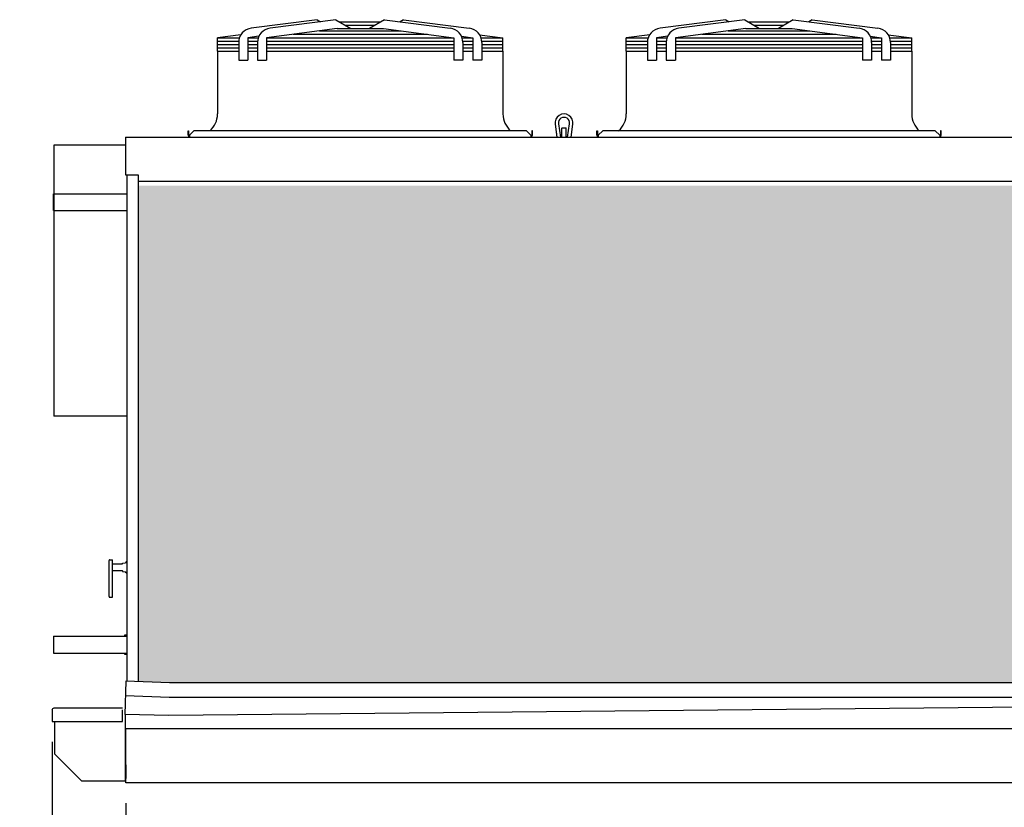
# Model space of a CAD drawing. Extents: x 257 to 617, y 346 to 616.
# Drawn here: x 389 to 498, y 446 to 533 of the extents above; entities that cross this region are included whole.
import ezdxf

# ---------------------------------------------------------------- set-up
doc = ezdxf.new("R2010")
doc.units = 0
doc.header["$LTSCALE"] = 8
doc.header["$MEASUREMENT"] = 0
doc.layers.get('Defpoints').update_dxf_attribs({"color": 6, "linetype": 'CONTINUOUS'})
doc.layers.add('UNIT', color=6, linetype='CONTINUOUS')
doc.styles.add('SUBMITTAL', font='simplex.shx', dxfattribs={"width": 0.75})
doc.dimstyles.new('SUBMITTAL', dxfattribs={"dimscale": 54, "dimtxt": 0.078125, "dimasz": 0.078125, "dimexe": 0.03125, "dimexo": 0.0625, "dimgap": 0.0625, "dimtad": 0, "dimdec": 3, "dimzin": 0, "dimdsep": 46, "dimlunit": 4, "dimtxsty": 'SUBMITTAL', "dimcen": 0.09375, "dimclre": 6, "dimadec": 0, "dimazin": 0, "dimtfac": 1, "dimtdec": 3, "dimtofl": 0, "dimtmove": 0, "dimatfit": 3, "dimfxl": 0, "dimfrac": 2, "dimtolj": 1, "dimtzin": 0, "dimarcsym": 0})

# ---------------------------------------------------------------- blocks, each defined once
blk = doc.blocks.new('*D5')
at = {"layer": 'Defpoints', "color": 0}
for p in [(401.15, 448.7), (588.65, 448.7), (588.65, 439.29)]:
    blk.add_point(p, dxfattribs=at)
at = {"layer": 'UNIT', "color": 6, "lineweight": -2}
for p, q in [((401.15, 446.45), (401.15, 438.16)), ((588.65, 446.45), (588.65, 438.16))]:
    blk.add_line(p, q, dxfattribs=at)
at = {"layer": 'UNIT', "color": 0, "lineweight": -2}
for p, q in [((403.96, 439.29), (483.81, 439.29)), ((585.84, 439.29), (505.99, 439.29))]:
    blk.add_line(p, q, dxfattribs=at)
at = {"layer": 'UNIT', "color": 0}
for points in [[(403.96, 439.76), (403.96, 438.82), (401.15, 439.29)], [(585.84, 439.76), (585.84, 438.82), (588.65, 439.29)]]:
    blk.add_solid(points, dxfattribs=at)
at = {"layer": 'UNIT', "color": 0, "insert": (494.9, 439.29), "char_height": 2.8125, "attachment_point": 5, "style": 'SUBMITTAL'}
blk.add_mtext('\\A1;15\'-7 1/2"', dxfattribs=at)
blk = doc.blocks.new('*D8')
at = {"layer": 'Defpoints', "color": 0}
for p in [(392.98, 455.5), (401.15, 448.7), (392.98, 439.29)]:
    blk.add_point(p, dxfattribs=at)
at = {"layer": 'UNIT', "color": 6, "lineweight": -2}
for p, q in [((392.98, 453.25), (392.98, 438.16)), ((401.15, 446.45), (401.15, 438.16))]:
    blk.add_line(p, q, dxfattribs=at)
at = {"layer": 'UNIT', "color": 0, "lineweight": -2}
for p, q in [((390.17, 439.29), (387.35, 439.29)), ((403.96, 439.29), (406.77, 439.29))]:
    blk.add_line(p, q, dxfattribs=at)
at = {"layer": 'UNIT', "color": 0}
for points in [[(390.17, 439.76), (390.17, 438.82), (392.98, 439.29)], [(403.96, 439.76), (403.96, 438.82), (401.15, 439.29)]]:
    blk.add_solid(points, dxfattribs=at)
at = {"layer": 'UNIT', "color": 0, "insert": (379.83, 439.29), "char_height": 2.812, "attachment_point": 5, "style": 'SUBMITTAL'}
blk.add_mtext('\\A1;8 1/8"', dxfattribs=at)

msp = doc.modelspace()

# ---------------------------------------------------------------- hatches: boundary and pattern name
at = {"layer": 'UNIT'}
h = msp.add_hatch(dxfattribs=at)
h.set_pattern_fill('HONEY', color=256, scale=10)
h.set_pattern_definition([(0, (205.1848, 385.6126), (1.875, 1.0825318), [1.25, -2.5]), (120, (205.1848, 385.6126), (-1.875, 1.0825318), [1.25, -2.5]), (60, (205.1848, 385.6126), (4e-16, 2.1650635), [-2.5, 1.25])])
h.paths.add_polyline_path([(402.49937, 514.80113), (402.49937, 459.90982), (405.96832, 459.78868), (587.39945, 459.78868), (587.39945, 514.80113)])

# ---------------------------------------------------------------- linework, layer by layer
for p, q in [((422.31115, 533.19255), (415.02693, 532.25963)), ((424.53211, 532.20065), (416.72411, 531.20065)), ((424.40508, 533.19255), (417.12086, 532.25963)), ((422.31115, 533.19255), (422.67873, 532.97145)), ((424.40508, 533.19255), (426.05408, 532.20065)), ((424.53211, 532.20065), (429.65413, 532.20065)), ((424.80723, 532.95065), (429.37902, 532.95065)), ((425.43065, 532.57565), (428.75559, 532.57565)), ((426.05408, 532.20065), (428.13216, 532.20065)), ((429.78116, 533.19255), (428.13216, 532.20065)), ((429.65413, 532.20065), (437.46213, 531.20065)), ((429.78116, 533.19255), (437.06539, 532.25963)), ((431.87509, 533.19255), (431.50752, 532.97145)), ((431.87509, 533.19255), (439.15931, 532.25963)), ((467.57998, 533.19255), (460.29576, 532.25963)), ((469.80095, 532.20065), (461.99295, 531.20065)), ((469.67391, 533.19255), (462.38969, 532.25963)), ((467.57998, 533.19255), (467.94756, 532.97145)), ((469.67391, 533.19255), (471.32291, 532.20065)), ((469.80095, 532.20065), (474.92296, 532.20065)), ((470.07606, 532.95065), (474.64785, 532.95065)), ((470.69948, 532.57565), (474.02442, 532.57565)), ((471.32291, 532.20065), (473.401, 532.20065)), ((475.05, 533.19255), (473.401, 532.20065)), ((474.92296, 532.20065), (482.73096, 531.20065)), ((475.05, 533.19255), (482.33422, 532.25963)), ((477.14392, 533.19255), (476.77635, 532.97145)), ((477.14392, 533.19255), (484.42814, 532.25963)), ((413.88133, 531.53316), (411.28512, 531.20065)), ((411.28512, 531.20065), (413.71984, 531.20065)), ((411.28512, 529.70065), (411.28512, 531.20065)), ((415.87962, 531.36067), (414.63019, 531.20065)), ((414.63019, 531.20065), (415.81376, 531.20065)), ((414.63019, 531.20065), (414.63019, 528.70065)), ((416.72411, 531.20065), (437.46213, 531.20065)), ((416.72411, 531.20065), (416.72411, 528.70065)), ((419.65211, 531.57565), (434.53413, 531.57565)), ((422.58011, 531.95065), (431.60613, 531.95065)), ((437.46213, 531.20065), (437.46213, 528.70065)), ((438.30662, 531.36067), (439.55605, 531.20065)), ((438.37248, 531.20065), (439.55605, 531.20065)), ((439.55605, 531.20065), (439.55605, 528.70065)), ((440.30492, 531.53316), (442.90112, 531.20065)), ((440.4664, 531.20065), (442.90112, 531.20065)), ((442.90112, 529.70065), (442.90112, 531.20065)), ((459.15016, 531.53316), (456.55395, 531.20065)), ((456.55395, 531.20065), (458.98867, 531.20065)), ((456.55395, 529.70065), (456.55395, 531.20065)), ((461.14846, 531.36067), (459.89902, 531.20065)), ((459.89902, 531.20065), (461.0826, 531.20065)), ((459.89902, 531.20065), (459.89902, 528.70065)), ((461.99295, 531.20065), (482.73096, 531.20065)), ((461.99295, 531.20065), (461.99295, 528.70065)), ((464.92095, 531.57565), (479.80296, 531.57565)), ((467.84895, 531.95065), (476.87496, 531.95065)), ((482.73096, 531.20065), (482.73096, 528.70065)), ((483.57545, 531.36067), (484.82489, 531.20065)), ((483.64131, 531.20065), (484.82489, 531.20065)), ((484.82489, 531.20065), (484.82489, 528.70065)), ((485.57375, 531.53316), (488.16995, 531.20065)), ((485.73524, 531.20065), (488.16995, 531.20065)), ((488.16995, 529.70065), (488.16995, 531.20065)), ((411.28512, 530.82565), (413.63753, 530.82565)), ((411.28512, 530.45065), (413.63019, 530.45065)), ((411.28512, 530.07565), (413.63019, 530.07565)), ((413.63019, 530.6726), (413.63019, 528.70065)), ((414.63019, 530.82565), (415.73145, 530.82565)), ((414.63019, 530.45065), (415.72411, 530.45065)), ((414.63019, 530.07565), (415.72411, 530.07565)), ((415.72411, 530.6726), (415.72411, 528.70065)), ((416.72411, 530.82565), (437.46213, 530.82565)), ((416.72411, 530.45065), (437.46213, 530.45065)), ((416.72411, 530.07565), (437.46213, 530.07565)), ((438.45479, 530.82565), (439.55605, 530.82565)), ((438.46213, 530.6726), (438.46213, 528.70065)), ((438.46213, 530.45065), (439.55605, 530.45065)), ((438.46213, 530.07565), (439.55605, 530.07565)), ((440.54872, 530.82565), (442.90112, 530.82565)), ((440.55605, 530.6726), (440.55605, 528.70065)), ((440.55605, 530.45065), (442.90112, 530.45065)), ((440.55605, 530.07565), (442.90112, 530.07565)), ((456.55395, 530.82565), (458.90636, 530.82565)), ((456.55395, 530.45065), (458.89902, 530.45065)), ((456.55395, 530.07565), (458.89902, 530.07565)), ((458.89902, 530.6726), (458.89902, 528.70065)), ((459.89902, 530.82565), (461.00028, 530.82565)), ((459.89902, 530.45065), (460.99295, 530.45065)), ((459.89902, 530.07565), (460.99295, 530.07565)), ((460.99295, 530.6726), (460.99295, 528.70065)), ((461.99295, 530.82565), (482.73096, 530.82565)), ((461.99295, 530.45065), (482.73096, 530.45065)), ((461.99295, 530.07565), (482.73096, 530.07565)), ((483.72362, 530.82565), (484.82489, 530.82565)), ((483.73096, 530.6726), (483.73096, 528.70065)), ((483.73096, 530.45065), (484.82489, 530.45065)), ((483.73096, 530.07565), (484.82489, 530.07565)), ((485.81755, 530.82565), (488.16995, 530.82565)), ((485.82489, 530.6726), (485.82489, 528.70065)), ((485.82489, 530.45065), (488.16995, 530.45065)), ((485.82489, 530.07565), (488.16995, 530.07565)), ((411.28512, 529.70065), (413.63019, 529.70065)), ((411.28512, 529.70065), (411.28512, 522.75865)), ((414.63019, 529.70065), (415.72411, 529.70065)), ((416.72411, 529.70065), (437.46213, 529.70065)), ((438.46213, 529.70065), (439.55605, 529.70065)), ((440.55605, 529.70065), (442.90112, 529.70065)), ((442.90112, 529.70065), (442.90112, 522.75865)), ((456.55395, 529.70065), (458.89902, 529.70065)), ((456.55395, 529.70065), (456.55395, 522.75865)), ((456.55395, 529.70065), (458.89902, 529.70065)), ((459.89902, 529.70065), (460.99295, 529.70065)), ((459.89902, 529.70065), (460.99295, 529.70065)), ((461.99295, 529.70065), (482.73096, 529.70065)), ((461.99295, 529.70065), (482.73096, 529.70065)), ((483.73096, 529.70065), (484.82489, 529.70065)), ((483.73096, 529.70065), (484.82489, 529.70065)), ((485.82489, 529.70065), (488.16995, 529.70065)), ((485.82489, 529.70065), (488.16995, 529.70065)), ((488.16995, 529.70065), (488.16995, 522.75865)), ((413.63019, 528.70065), (414.63019, 528.70065)), ((415.72411, 528.70065), (416.72411, 528.70065)), ((438.46213, 528.70065), (437.46213, 528.70065)), ((440.55605, 528.70065), (439.55605, 528.70065)), ((458.89902, 528.70065), (459.89902, 528.70065)), ((460.99295, 528.70065), (461.99295, 528.70065)), ((483.73096, 528.70065), (482.73096, 528.70065)), ((485.82489, 528.70065), (484.82489, 528.70065)), ((448.67243, 521.60939), (448.88508, 520.20065)), ((449.04323, 521.66537), (449.26432, 520.20065)), ((450.05813, 520.20065), (450.27923, 521.66537)), ((450.43738, 520.20065), (450.65002, 521.60939)), ((401.11287, 520.20065), (401.11287, 516.01228)), ((401.11287, 520.20065), (588.78595, 520.20065)), ((408.03062, 520.39965), (408.03062, 520.88815)), ((408.03062, 520.88815), (408.08862, 520.88815)), ((408.08862, 520.88815), (408.08862, 520.39965)), ((408.18832, 520.39965), (408.67682, 520.88815)), ((408.18832, 520.39965), (408.18832, 520.20065)), ((445.50942, 520.88815), (408.67682, 520.88815)), ((445.50942, 520.88815), (445.99792, 520.39965)), ((445.99792, 520.39965), (445.99792, 520.20065)), ((446.15562, 520.88815), (446.09762, 520.88815)), ((446.09762, 520.88815), (446.09762, 520.39965)), ((446.15562, 520.39965), (446.15562, 520.88815)), ((449.45841, 521.22165), (449.41123, 521.17588)), ((449.91123, 521.17588), (449.41123, 521.17588)), ((449.41123, 520.20065), (449.41123, 521.17588)), ((449.45841, 521.22165), (449.86404, 521.22165)), ((449.86404, 521.22165), (449.91123, 521.17588)), ((449.91123, 520.20065), (449.91123, 521.17588)), ((453.29945, 520.39965), (453.29945, 520.88815)), ((453.29945, 520.88815), (453.35745, 520.88815)), ((453.35745, 520.88815), (453.35745, 520.39965)), ((453.45715, 520.39965), (453.94565, 520.88815)), ((453.45715, 520.39965), (453.45715, 520.20065)), ((490.77825, 520.88815), (453.94565, 520.88815)), ((491.26675, 520.39965), (490.77825, 520.88815)), ((491.26675, 520.39965), (491.26675, 520.20065)), ((491.42445, 520.88815), (491.36645, 520.88815)), ((491.36645, 520.88815), (491.36645, 520.39965)), ((491.42445, 520.39965), (491.42445, 520.88815)), ((401.11287, 519.29513), (393.14937, 519.29513)), ((393.14937, 519.29513), (393.14937, 489.29513)), ((401.11287, 516.01228), (402.49937, 516.01228)), ((401.24937, 516.01228), (401.24937, 459.95347)), ((402.49937, 516.01228), (402.49937, 459.90982)), ((402.49937, 515.30113), (587.39945, 515.30113)), ((393.12437, 513.90937), (401.24937, 513.90937)), ((393.12437, 512.05419), (393.12437, 513.90937)), ((393.12437, 512.05419), (401.24937, 512.05419)), ((401.24937, 489.29513), (393.14937, 489.29513)), ((399.28637, 469.32223), (399.28513, 473.32904)), ((399.34423, 473.38815), (399.66523, 473.38815)), ((399.66395, 469.26315), (399.66523, 473.38815)), ((399.66486, 472.20065), (400.73731, 472.20065)), ((399.66509, 472.95065), (400.73731, 472.95065)), ((400.75608, 472.96941), (400.75608, 473.02565)), ((400.75608, 472.18189), (400.75608, 472.12565)), ((400.7732, 473.04434), (401.09178, 473.07221)), ((401.15726, 473.18986), (401.10713, 473.08294)), ((401.17424, 473.20065), (401.24937, 473.20065)), ((400.7732, 472.10696), (401.09178, 472.07909)), ((401.15726, 471.96145), (401.10713, 472.06836)), ((401.17424, 471.95065), (401.24937, 471.95065)), ((399.34547, 469.26315), (399.66395, 469.26315)), ((393.12437, 464.93055), (401.24937, 464.93055)), ((393.12437, 464.93055), (393.12437, 463.07537)), ((400.99937, 465.06546), (400.99937, 464.93055)), ((401.24937, 465.06546), (400.99937, 465.06546)), ((393.12437, 463.07537), (401.24937, 463.07537)), ((400.99937, 463.07537), (400.99937, 462.94046)), ((400.99937, 462.94046), (401.24937, 462.94046)), ((401.1469, 459.95705), (401.0189, 456.29154)), ((405.96832, 459.78868), (401.1469, 459.95705)), ((588.7547, 459.78868), (405.96832, 459.78868)), ((401.09179, 458.37898), (405.94076, 458.20965)), ((405.94076, 458.20965), (588.7547, 458.20965)), ((393.19037, 456.99665), (400.76637, 456.99665)), ((588.7547, 457.92313), (405.90555, 456.16785)), ((392.97837, 456.78465), (392.97837, 455.49665)), ((400.76637, 455.49665), (400.76637, 456.78465)), ((405.90555, 456.16785), (401.0189, 456.29154)), ((401.05287, 456.29068), (401.05287, 454.70965)), ((392.97837, 455.49665), (400.76637, 455.49665)), ((393.23687, 455.49665), (393.23687, 451.92565)), ((401.04937, 454.95965), (401.04937, 448.92565)), ((401.05287, 454.70965), (588.84595, 454.70965)), ((401.14937, 448.70065), (401.14937, 454.70965)), ((396.23687, 448.92565), (393.23687, 451.92565)), ((401.14937, 450.70065), (401.14937, 449.20065)), ((396.23687, 448.92565), (400.83737, 448.92565)), ((400.83737, 448.92565), (401.04937, 448.92565)), ((588.64945, 448.70065), (401.14937, 448.70065))]:
    msp.add_line(p, q, dxfattribs=at)
for centre, radius, start, end in [((415.23019, 530.6726), 1.6, 97.2983549, 180), ((417.32411, 530.6726), 1.6, 97.2983549, 180), ((436.86213, 530.6726), 1.6, 0, 82.7016451), ((438.95605, 530.6726), 1.6, 0, 82.7016451), ((460.49902, 530.6726), 1.6, 97.2983549, 180), ((462.59295, 530.6726), 1.6, 97.2983549, 180), ((482.13096, 530.6726), 1.6, 0, 82.7016451), ((484.22489, 530.6726), 1.6, 0, 82.7016451), ((408.78512, 522.75865), 2.5, 311.5653041, 0), ((445.40112, 522.75865), 2.5, 180, 228.4346959), ((449.66123, 521.75865), 1, 351.4160632, 188.5839368), ((449.66123, 521.75865), 0.625, 351.4160632, 188.5839368), ((454.05395, 522.75865), 2.5, 311.565304, 0), ((490.66995, 522.75865), 2.5, 180, 228.434696), ((408.22907, 520.39965), 0.19845, 180, 258.1513919), ((408.22907, 520.39965), 0.14045, 180, 253.1349569), ((445.95717, 520.39965), 0.14045, 286.8650431, 0), ((445.95717, 520.39965), 0.19845, 281.8486081, 0), ((449.00292, 520.6762), 0.1875, 188.5839368, 204.0207216), ((453.4979, 520.39965), 0.19845, 180, 258.1513919), ((453.4979, 520.39965), 0.14045, 180, 253.1349569), ((491.226, 520.39965), 0.14045, 286.8650431, 0), ((491.226, 520.39965), 0.19845, 281.8486081, 0), ((399.34423, 473.32906), 0.0591, 90, 180.017712), ((400.73731, 472.96941), 0.01876, 270, 0), ((400.73731, 472.18189), 0.01876, 0, 90), ((400.77484, 473.02565), 0.01876, 95.0001136, 180), ((401.09014, 473.09091), 0.01876, 275.0001136, 334.8802523), ((401.17424, 473.18189), 0.01876, 90, 154.8802523), ((400.77484, 472.12565), 0.01876, 180, 264.9998864), ((401.09014, 472.0604), 0.01876, 25.1197477, 84.9998864), ((401.17424, 471.96941), 0.01876, 205.1197477, 270), ((399.34547, 469.32225), 0.0591, 180.017712, 270)]:
    msp.add_arc(centre, radius, start, end, dxfattribs=at)
msp.add_open_spline([(392.97837, 456.78465), (392.97837, 456.84731), (393.00783, 456.90935), (393.05639, 456.94895), (393.09386, 456.9795), (393.14203, 456.99665), (393.19037, 456.99665)], degree=3, knots=[-1, -1, -1, -1, -0.435516011, -0.435516011, -0.435516011, 0, 0, 0, 0], dxfattribs=at)

# ---------------------------------------------------------------- dimensions: what is measured, and where the dimension line sits
at = {"layer": 'UNIT', "color": 3}
for base, p2, picture, middle in [((392.97837, 439.2889), (392.97837, 455.49665), '*D8', (379.82993, 439.2889)), ((588.64945, 439.2889), (588.64945, 448.70065), '*D5', (494.89941, 439.2889))]:
    dim = msp.add_linear_dim(base=base, p1=(401.14937, 448.70065), p2=p2, dimstyle='SUBMITTAL', override={"dimscale": 36, "dimarcsym": 1}, dxfattribs=at)
    dim.commit()
    dim.dimension.update_dxf_attribs({"geometry": picture, "text_midpoint": middle})

doc.saveas('drawing.dxf')
